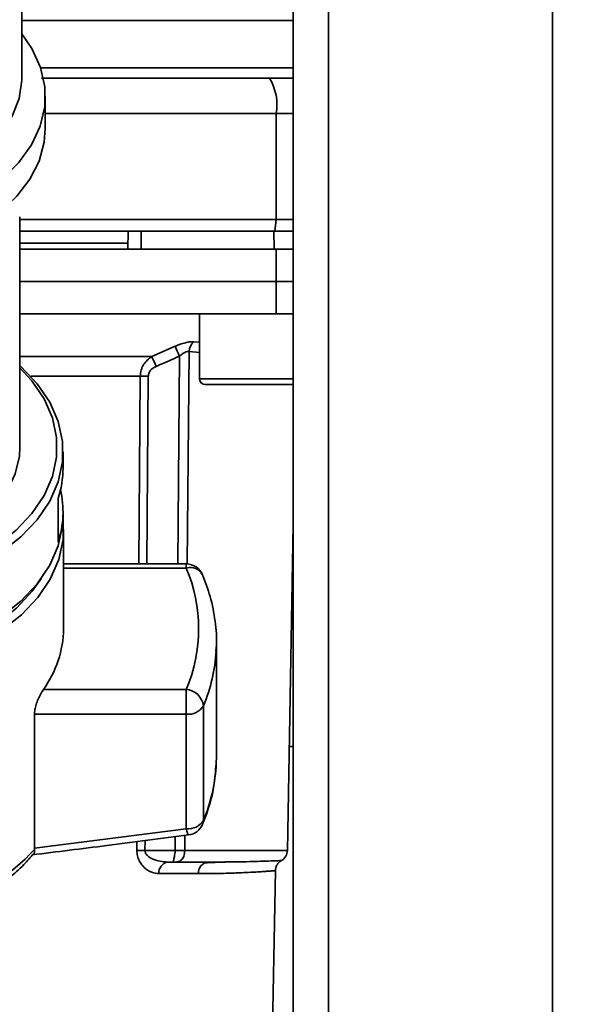
# Paper-space layout 'Blatt1' of a CAD drawing. Units: millimetres. Extents: x 0 to 5940, y 0 to 4200.
# Drawn here: x 1447 to 1494, y 804 to 888 of the extents above; entities that cross this region are included whole.
import ezdxf

# ---------------------------------------------------------------- set-up
doc = ezdxf.new("R2010")
doc.units = ezdxf.units.MM
doc.header["$LTSCALE"] = 10
doc.layers.add('1', color=7, linetype='Continuous')
doc.styles.add('SLDTEXTSTYLE0', font='TXT', dxfattribs={"width": 0.605})
doc.dimstyles.new('SLDDIMSTYLE0', dxfattribs={"dimtxt": 35, "dimasz": 25, "dimexe": 0, "dimexo": 0.0625, "dimgap": 8.75, "dimtad": 1, "dimdec": 1, "dimrnd": 1e-09, "dimzin": 4, "dimdsep": 46, "dimtxsty": 'SLDTEXTSTYLE0', "dimsah": 1, "dimcen": 0.09, "dimadec": 0, "dimazin": 1, "dimtfac": 1, "dimtdec": 1, "dimtofl": 0, "dimtmove": 0, "dimatfit": 3, "dimfxl": 1, "dimfrac": 2, "dimtolj": 1, "dimtzin": 12, "dimarcsym": 0})

# ---------------------------------------------------------------- blocks, each defined once
blk = doc.blocks.new('_D_2')
at = {"layer": '1'}
for p, q in [((1148.217, 1301.711), (514.217, 1301.711)), ((524.217, 671.978), (524.217, 1301.711)), ((1540.217, 671.978), (514.217, 671.978))]:
    blk.add_line(p, q, dxfattribs=at)
for points in [[(524.217, 1301.711), (520.217, 1276.711), (528.217, 1276.711)], [(524.217, 671.978), (528.217, 696.978), (520.217, 696.978)]]:
    blk.add_solid(points, dxfattribs=at)
at = {"layer": '1', "insert": (479.1, 907.973), "char_height": 35, "attachment_point": 1, "rotation": 90, "style": 'SLDTEXTSTYLE0'}
blk.add_mtext('ca. 700', dxfattribs=at)

psp = doc.layouts.new('Blatt1')

# ---------------------------------------------------------------- linework, layer by layer
at = {"color": 7, "linetype": 'Continuous', "lineweight": 35}
for p, q in [((1470.217, 751.711), (1470.217, 1261.711)), ((1473.217, 751.711), (1473.217, 1261.711)), ((1492.217, 751.711), (1492.217, 1261.711)), ((1447.217, 882.686), (1447.217, 906.298)), ((1448.814, 883.59), (1470.217, 883.59)), ((1449.217, 878.473), (1449.217, 881.154)), ((1449.217, 879.711), (1468.791, 879.711)), ((1468.791, 870.711), (1468.791, 879.711)), ((1468.791, 879.711), (1470.217, 879.711)), ((1447.067, 851.401), (1447.067, 870.935)), ((1447.067, 870.711), (1468.791, 870.711)), ((1468.682, 869.711), (1468.791, 870.711)), ((1468.791, 870.711), (1470.217, 870.711)), ((1447.067, 869.711), (1468.682, 869.711)), ((1456.217, 868.211), (1456.243, 869.711)), ((1457.349, 868.211), (1457.346, 869.711)), ((1468.602, 868.211), (1468.597, 869.711)), ((1468.682, 869.711), (1470.28, 869.711)), ((1456.226, 868.711), (1447.067, 868.711)), ((1468.791, 865.461), (1468.782, 868.211)), ((1468.782, 868.211), (1470.28, 868.211)), ((1447.067, 865.461), (1468.791, 865.461)), ((1468.782, 862.711), (1468.791, 865.461)), ((1468.791, 865.461), (1470.217, 865.461)), ((1447.067, 862.711), (1468.782, 862.711)), ((1462.28, 862.711), (1462.28, 857.211)), ((1468.782, 862.711), (1470.217, 862.711)), ((1461.806, 860.345), (1462.28, 860.298)), ((1458.251, 859.086), (1460.214, 859.957)), ((1461.397, 859.514), (1461.24, 841.487)), ((1461.397, 859.514), (1462.28, 859.424)), ((1447.067, 859.086), (1458.251, 859.086)), ((1460.437, 841.497), (1460.592, 859.125)), ((1457.262, 857.423), (1447.979, 857.423)), ((1457.15, 841.497), (1457.262, 857.423)), ((1457.833, 841.497), (1457.943, 857.423)), ((1462.28, 857.211), (1467.28, 857.211)), ((1467.28, 857.211), (1470.217, 857.211)), ((1462.78, 856.711), (1467.28, 856.711)), ((1467.28, 856.711), (1470.217, 856.711)), ((1450.717, 849.639), (1450.717, 851.018)), ((1450.292, 843.359), (1450.292, 847.036)), ((1450.717, 845.579), (1450.717, 845.962)), ((1450.763, 836.003), (1450.763, 844.423)), ((1469.734, 817.193), (1470.217, 844.856)), ((1461.167, 841.497), (1450.763, 841.497)), ((1450.763, 841.146), (1461.167, 841.146)), ((1461.167, 841.146), (1461.167, 841.497)), ((1463.697, 834.121), (1463.717, 834.854)), ((1463.717, 825.137), (1463.717, 834.854)), ((1449.05, 830.861), (1461.167, 830.861)), ((1461.167, 828.748), (1461.167, 830.861)), ((1462.616, 819.746), (1462.616, 829.463)), ((1448.299, 817.391), (1448.299, 828.748)), ((1448.299, 828.748), (1461.167, 828.748)), ((1461.167, 828.748), (1461.167, 819.031)), ((1469.888, 826.011), (1470.217, 826.011)), ((1463.717, 825.137), (1463.706, 824.593)), ((1461.167, 819.031), (1448.299, 817.391)), ((1461.04, 818.466), (1461.029, 817.193)), ((1456.979, 817.193), (1456.984, 817.942)), ((1457.665, 817.193), (1457.671, 818.031)), ((1460.222, 817.193), (1460.233, 818.362)), ((1448.299, 817.391), (1448.303, 817.285)), ((1457.665, 817.193), (1460.222, 817.193)), ((1461.029, 817.193), (1469.734, 817.193)), ((1459.588, 816.211), (1460.223, 816.211)), ((1464.452, 816.217), (1464.037, 816.202)), ((1462.196, 815.228), (1458.851, 815.228)), ((1468.389, 796.711), (1468.716, 815.486))]:
    psp.add_line(p, q, dxfattribs=at)
at = {"color": 7, "linetype": 'Continuous', "lineweight": 35, "flags": 128}
for points in [[(1440.217, 871.134), (1441.809, 871.799), (1443.795, 872.877), (1445.518, 874.128), (1446.943, 875.525), (1448.041, 877.039), (1448.787, 878.64), (1449.167, 880.292), (1449.173, 881.963), (1448.805, 883.617), (1448.07, 885.219), (1447.217, 886.455)], [(1440.217, 874.183), (1440.825, 874.462), (1442.654, 875.493), (1444.218, 876.691), (1445.481, 878.027), (1446.415, 879.471), (1446.998, 880.989), (1447.216, 882.546), (1447.217, 882.686)], [(1440.217, 868.453), (1441.797, 869.112), (1443.721, 870.15), (1445.401, 871.349), (1446.806, 872.688), (1447.907, 874.139), (1448.683, 875.674), (1449.119, 877.263), (1449.217, 878.473)], [(1437.712, 839.199), (1438.986, 839.521), (1441.349, 840.308), (1443.523, 841.295), (1445.469, 842.462), (1447.148, 843.789), (1448.531, 845.251), (1449.591, 846.82), (1450.309, 848.468), (1450.672, 850.162), (1450.672, 851.873), (1450.309, 853.568), (1449.591, 855.215), (1448.531, 856.784), (1447.148, 858.246), (1447.067, 858.319)], [(1437.712, 839.924), (1438.787, 840.199), (1441.089, 840.966), (1443.208, 841.927), (1445.103, 843.065), (1446.74, 844.358), (1448.087, 845.782), (1449.12, 847.311), (1449.82, 848.916), (1450.173, 850.567), (1450.173, 852.234), (1449.82, 853.886), (1449.12, 855.491), (1448.087, 857.02), (1447.067, 858.136)], [(1437.712, 842.107), (1438.094, 842.222), (1440.146, 842.983), (1441.998, 843.932), (1443.609, 845.049), (1444.944, 846.307), (1445.972, 847.679), (1446.67, 849.134), (1447.023, 850.639), (1447.067, 851.401)], [(1431.217, 833.045), (1433.873, 833.161), (1436.478, 833.509), (1438.986, 834.082), (1441.349, 834.869), (1443.523, 835.856), (1445.469, 837.024), (1447.148, 838.351), (1448.531, 839.812), (1449.591, 841.381), (1450.309, 843.029), (1450.672, 844.724), (1450.717, 845.579)], [(1431.217, 831.859), (1433.879, 831.976), (1436.491, 832.325), (1439.004, 832.899), (1441.373, 833.688), (1443.552, 834.677), (1445.502, 835.847), (1447.185, 837.178), (1448.571, 838.643), (1449.634, 840.215), (1450.354, 841.867), (1450.717, 843.565), (1450.717, 845.28), (1450.713, 845.318)], [(1431.217, 832.582), (1433.808, 832.696), (1436.351, 833.036), (1438.798, 833.595), (1441.103, 834.363), (1443.225, 835.326), (1445.123, 836.465), (1446.762, 837.76), (1448.111, 839.186), (1448.891, 840.282)], [(1462.616, 819.746), (1462.594, 819.55), (1462.552, 819.419)]]:
    psp.add_lwpolyline(points, dxfattribs=at)
at = {"color": 7, "linetype": 'Continuous', "lineweight": 35}
for centre, radius, start, end in [((1464.396, 880.434), 4.454, 350.65501, 30.74233), ((1462.503, 859.486), 1.107, 129.04856, 178.545), ((1398.639, 831.499), 67.833, 24.03323, 24.80466), ((1393.269, 830.102), 71.152, 23.30696, 24.03815), ((1457.602, 813.32), 44.104, 89.55755, 90.44245), ((1462.78, 857.211), 0.5, 180, 270), ((1442.438, 849.655), 8.28, 341.56348, 359.88928), ((1442.524, 845.959), 8.192, 341.49522, 12.98626), ((1461.167, 839.997), 1.5, 22.56547, 90), ((1461.514, 840.025), 1.173, 27.83115, 107.21263), ((1449.049, 836.003), 13.164, 337.00608, 22.99392), ((1441.799, 836.132), 8.965, 323.9895, 359.17855), ((1449.644, 834.928), 14.077, 337.15739, 356.71656), ((1461, 829.237), 1.632, 7.94939, 84.1153), ((1461.313, 830.278), 1.537, 264.5538, 327.9906), ((1449.663, 825.205), 14.057, 337.14975, 357.50435), ((1461.313, 820.561), 1.537, 264.5538, 327.9906), ((1461.167, 819.995), 1.5, 277.52403, 337.43453), ((1435.116, 829.454), 17.943, 288.1658, 317.29896), ((1457.322, 773.321), 43.874, 89.55183, 90.44817), ((1468.735, 817.211), 1, 299.36074, 359), ((1459.74, 815.33), 0.894, 99.74512, 186.51547), ((1463.116, 815.293), 0.922, 95.8371, 184.05142)]:
    psp.add_arc(centre, radius, start, end, dxfattribs=at)
for points, knots in [([(1447.217, 887.582), (1448.421, 887.582), (1451.174, 887.582), (1455.1, 887.582), (1458.966, 887.582), (1462.349, 887.582), (1465.199, 887.582), (1467.476, 887.582), (1469.103, 887.582), (1470.05, 887.582), (1470.171, 887.582), (1470.217, 887.582)], [0, 0, 0, 0, 0.092524, 0.211684, 0.330845, 0.450005, 0.569165, 0.688325, 0.807485, 0.926645, 1, 1, 1, 1]), ([(1448.882, 882.711), (1451.287, 882.711), (1457.781, 882.711), (1464.19, 882.711), (1468.224, 882.711)], [0, 0, 0, 0, 0.3703875, 1, 1, 1, 1]), ([(1468.224, 882.711), (1468.772, 882.711), (1469.516, 882.711), (1470.071, 882.711), (1470.217, 882.711)], [0, 0, 0, 0, 0.736636, 1, 1, 1, 1]), ([(1468.597, 869.711), (1466.504, 869.711), (1462.766, 869.711), (1459.002, 869.711), (1457.346, 869.711)], [0, 0, 0, 0, 0.559996, 1, 1, 1, 1]), ([(1447.067, 868.211), (1448.03, 868.211), (1452.164, 868.211), (1459.418, 868.211), (1465.664, 868.211), (1468.782, 868.211)], [0, 0, 0, 0, 0.1319724, 0.5667259, 1, 1, 1, 1]), ([(1460.214, 859.957), (1460.361, 860.019), (1460.654, 860.143), (1461.09, 860.275), (1461.495, 860.353), (1461.702, 860.348), (1461.806, 860.345)], [0, 0, 0, 0, 0.251292, 0.50141, 0.750949, 1, 1, 1, 1]), ([(1461.397, 859.514), (1461.344, 859.517), (1461.237, 859.523), (1461.027, 859.441), (1460.805, 859.307), (1460.665, 859.187), (1460.592, 859.125)], [0, 0, 0, 0, 0.230327, 0.468498, 0.724232, 1, 1, 1, 1]), ([(1457.262, 857.423), (1457.278, 857.6), (1457.312, 857.964), (1457.541, 858.429), (1457.857, 858.818), (1458.114, 858.993), (1458.251, 859.086)], [0, 0, 0, 0, 0.25791, 0.529051, 0.75073, 1, 1, 1, 1]), ([(1458.615, 858.254), (1458.985, 858.415), (1459.645, 858.702), (1460.302, 858.996), (1460.592, 859.125)], [0, 0, 0, 0, 0.56, 1, 1, 1, 1]), ([(1457.943, 857.423), (1457.959, 857.528), (1457.99, 857.738), (1458.23, 858.046), (1458.469, 858.175), (1458.615, 858.254)], [0, 0, 0, 0, 0.279563, 0.560003, 1, 1, 1, 1]), ([(1463.67, 834.074), (1463.686, 834.22), (1463.78, 835.074), (1463.638, 836.642), (1463.267, 838.674), (1462.781, 839.964), (1462.552, 840.572)], [0, 0, 0, 0, 0.066933, 0.390017, 0.712749, 1, 1, 1, 1]), ([(1448.299, 828.748), (1448.306, 828.875), (1448.322, 829.128), (1448.439, 829.582), (1448.609, 830.05), (1448.824, 830.508), (1448.975, 830.743), (1449.05, 830.861)], [0, 0, 0, 0, 0.184941, 0.369486, 0.56431, 0.782308, 1, 1, 1, 1]), ([(1462.552, 819.419), (1462.699, 819.797), (1463.111, 820.862), (1463.551, 822.578), (1463.645, 823.925), (1463.69, 824.557)], [0, 0, 0, 0, 0.225668, 0.636867, 1, 1, 1, 1]), ([(1448.093, 816.821), (1450.207, 817.082), (1454.633, 817.631), (1459.052, 818.207), (1461.361, 818.508)], [0, 0, 0, 0, 0.477522, 1, 1, 1, 1]), ([(1461.358, 818.531), (1461.353, 818.523), (1461.33, 818.492), (1461.262, 818.648), (1461.199, 818.903), (1461.167, 819.031)], [0, 0, 0, 0, 0.133176, 0.566315, 1, 1, 1, 1]), ([(1440.717, 811.938), (1440.981, 812.031), (1441.832, 812.333), (1443.173, 812.971), (1444.729, 813.849), (1446.15, 814.86), (1447.333, 815.877), (1447.95, 816.598), (1448.213, 816.906)], [0, 0, 0, 0, 0.084246, 0.272013, 0.463333, 0.657338, 0.853375, 1, 1, 1, 1]), ([(1448.209, 816.91), (1448.234, 816.928), (1448.309, 816.983), (1448.305, 817.164), (1448.302, 817.285)], [0, 0, 0, 0, 0.331484, 1, 1, 1, 1]), ([(1458.851, 815.228), (1458.645, 815.251), (1458.231, 815.296), (1457.731, 815.606), (1457.383, 815.97), (1457.165, 816.32), (1457.007, 816.731), (1456.988, 817.042), (1456.979, 817.193)], [0, 0, 0, 0, 0.247706, 0.496048, 0.625521, 0.746805, 0.876246, 1, 1, 1, 1]), ([(1459.588, 816.211), (1459.17, 816.248), (1458.567, 816.301), (1457.938, 816.659), (1457.732, 816.917), (1457.673, 817.075), (1457.668, 817.155), (1457.665, 817.193)], [0, 0, 0, 0, 0.554369, 0.800743, 0.906018, 0.954429, 1, 1, 1, 1]), ([(1460.222, 817.193), (1460.219, 817.134), (1460.212, 816.995), (1460.177, 816.794), (1460.139, 816.604), (1460.107, 816.447), (1460.091, 816.332), (1460.098, 816.256), (1460.134, 816.216), (1460.194, 816.213), (1460.223, 816.211)], [0, 0, 0, 0, 0.112956, 0.262477, 0.402037, 0.535552, 0.671191, 0.783064, 0.896403, 1, 1, 1, 1]), ([(1460.222, 817.193), (1460.301, 817.193), (1460.456, 817.193), (1460.677, 817.193), (1460.877, 817.193), (1460.978, 817.193), (1461.029, 817.193)], [0, 0, 0, 0, 0.249472, 0.498259, 0.749237, 1, 1, 1, 1]), ([(1461.029, 817.193), (1461.028, 817.139), (1461.025, 817.011), (1460.994, 816.815), (1460.929, 816.62), (1460.827, 816.455), (1460.698, 816.334), (1460.551, 816.257), (1460.392, 816.216), (1460.277, 816.213), (1460.223, 816.211)], [0, 0, 0, 0, 0.1036629, 0.2430958, 0.3887879, 0.5288766, 0.669181, 0.7828008, 0.8966595, 1, 1, 1, 1]), ([(1463.022, 816.211), (1462.533, 816.211), (1461.661, 816.211), (1460.662, 816.211), (1460.223, 816.211)], [0, 0, 0, 0, 0.559949, 1, 1, 1, 1]), ([(1464.037, 816.202), (1463.897, 816.198), (1463.48, 816.184), (1463.024, 816.159), (1462.721, 816.142)], [0, 0, 0, 0, 0.336556, 1, 1, 1, 1]), ([(1469.225, 816.34), (1469.225, 816.34), (1469.281, 816.342), (1469.085, 816.333), (1468.602, 816.313), (1467.563, 816.276), (1465.853, 816.227), (1463.967, 816.216), (1463.022, 816.211)], [0, 0, 0, 0, 0.000061, 0.161986, 0.328355, 0.499063, 0.749135, 1, 1, 1, 1]), ([(1468.716, 815.486), (1468.724, 815.571), (1468.74, 815.744), (1468.848, 815.986), (1469.009, 816.196), (1469.154, 816.292), (1469.225, 816.34)], [0, 0, 0, 0, 0.245724, 0.5, 0.754276, 1, 1, 1, 1]), ([(1468.716, 815.486), (1468.716, 815.486), (1468.738, 815.488), (1468.683, 815.482), (1468.592, 815.473), (1468.391, 815.456), (1468.085, 815.433), (1467.646, 815.403), (1467.036, 815.365), (1466.308, 815.326), (1465.591, 815.295), (1464.882, 815.268), (1464.108, 815.248), (1463.17, 815.232), (1462.51, 815.229), (1462.196, 815.228)], [0, 0, 0, 0, 0.000044, 0.068307, 0.142594, 0.222905, 0.30924, 0.401598, 0.499981, 0.615018, 0.698356, 0.74999, 0.840472, 0.923808, 1, 1, 1, 1])]:
    psp.add_open_spline(points, degree=3, knots=knots, dxfattribs=at)

# ---------------------------------------------------------------- dimensions: what is measured, and where the dimension line sits
at = {"layer": '1'}
dim = psp.add_linear_dim(base=(524.217, 1301.711), p1=(1550.217, 671.978), p2=(1158.217, 1301.711), angle=90, dimstyle='SLDDIMSTYLE0', dxfattribs=at)
dim.commit()
dim.dimension.update_dxf_attribs({"geometry": '_D_2', "text_midpoint": (524.217, 986.844), "dimtype": 160})

doc.saveas('drawing.dxf')
